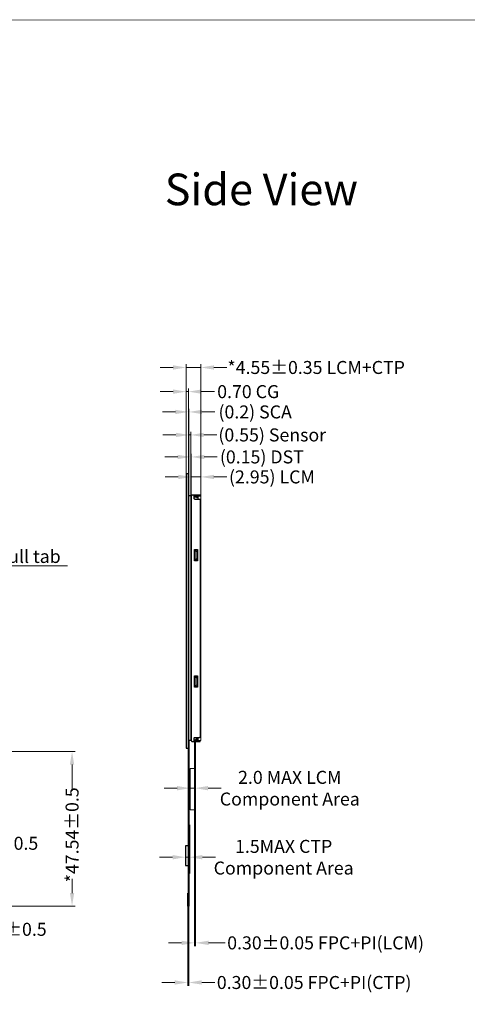
# Model space of a CAD drawing. Units: millimetres. Extents: x 5311 to 6212, y -114 to 345.
# Drawn here: x 5802 to 5939, y 43 to 345 of the extents above; entities that cross this region are included whole.
import ezdxf

# ---------------------------------------------------------------- set-up
doc = ezdxf.new("R2010")
doc.units = ezdxf.units.MM
doc.header["$LTSCALE"] = 8
doc.header["$PDMODE"] = 35
doc.linetypes.add('SOLID', pattern=[0])
doc.layers.get('Defpoints').update_dxf_attribs({"lineweight": 13})
for name, color, linetype, lineweight in [('DIM', 3, 'Continuous', 13), ('FPC金线层', 1, 'Continuous', 5), ('LOCA', 50, 'Continuous', 13), ('双面胶', 2, 'Continuous', 13)]:
    doc.layers.add(name, color=color, linetype=linetype, lineweight=lineweight)
for name, color, linetype in [('FPC', 30, 'Continuous'), ('LENS', 4, 'Continuous'), ('SENSOR', 3, 'Continuous'), ('TK', 5, 'SOLID')]:
    doc.layers.add(name, color=color, linetype=linetype)
doc.styles.add('Arial', font='arial.ttf')
doc.styles.get("Standard").update_dxf_attribs({"font": 'arial.ttf', "height": 4})
doc.dimstyles.get("Standard").update_dxf_attribs({"dimtxt": 4, "dimasz": 4, "dimexe": 1, "dimexo": 0.1, "dimgap": 0.09, "dimtad": 0, "dimzin": 0, "dimdsep": 46, "dimtxsty": 'Standard', "dimcen": 0.09, "dimclrd": 256, "dimclre": 256, "dimclrt": 256, "dimadec": 0, "dimazin": 0, "dimtfac": 1, "dimtmove": 0, "dimatfit": 3, "dimfxl": 1, "dimtolj": 1, "dimtzin": 0, "dimlwd": -1, "dimarcsym": 0})
doc.dimstyles.new('STANDARD$0', dxfattribs={"dimtxt": 4, "dimasz": 4, "dimexe": 1, "dimexo": 0.1, "dimgap": 0.25, "dimtad": 0, "dimzin": 1, "dimdsep": 46, "dimtxsty": 'Standard', "dimcen": 0.5, "dimclrd": 256, "dimclre": 256, "dimclrt": 256, "dimadec": 0, "dimazin": 0, "dimtm": 0.3, "dimtfac": 1, "dimtmove": 0, "dimatfit": 3, "dimfxl": 1, "dimtolj": 1, "dimtzin": 0, "dimlwd": -1, "dimlwe": -1, "dimarcsym": 0})

# ---------------------------------------------------------------- blocks, each defined once
blk = doc.blocks.new('*D23')
at = {"layer": 'Defpoints', "color": 0, "ltscale": 0.1}
for p in [(5853.89, 110.09, 0), (5855.39, 110.09, 0), (5855.39, 109.14)]:
    blk.add_point(p, dxfattribs=at)
at = {"layer": 'DIM', "ltscale": 0.1}
for p, q in [((5849.89, 109.14), (5845.89, 109.14)), ((5853.89, 109.99), (5853.89, 108.14)), ((5853.89, 109.14), (5855.39, 109.14)), ((5859.39, 109.14), (5863.39, 109.14))]:
    blk.add_line(p, q, dxfattribs=at)
at = {"layer": 'DIM', "linetype": 'ByBlock', "ltscale": 0.1}
blk.add_line((5855.39, 109.99), (5855.39, 108.14), dxfattribs=at)
at = {"layer": 'DIM', "ltscale": 0.1}
for points in [[(5849.89, 109.81), (5849.89, 108.47), (5853.89, 109.14)], [(5859.39, 109.81), (5859.39, 108.47), (5855.39, 109.14)]]:
    blk.add_solid(points, dxfattribs=at)
at = {"layer": 'DIM', "ltscale": 0.1, "insert": (5884.51, 109.14), "char_height": 4, "attachment_point": 5}
blk.add_mtext('\\A1;2.0 MAX LCM\\PComponent Area', dxfattribs=at)
blk = doc.blocks.new('*D50')
at = {"layer": 'Defpoints', "color": 0, "ltscale": 0.1}
for p in [(5855.26, 73.17), (5855.56, 73.17), (5855.56, 61.57)]:
    blk.add_point(p, dxfattribs=at)
at = {"layer": 'DIM', "ltscale": 0.1}
for p, q in [((5855.26, 73.07), (5855.26, 60.57)), ((5855.56, 73.07), (5855.56, 60.57)), ((5851.26, 61.57), (5847.26, 61.57)), ((5855.26, 61.57), (5855.56, 61.57)), ((5859.56, 61.57), (5864.68, 61.57))]:
    blk.add_line(p, q, dxfattribs=at)
for points in [[(5851.26, 62.24), (5851.26, 60.9), (5855.26, 61.57)], [(5859.56, 62.24), (5859.56, 60.9), (5855.56, 61.57)]]:
    blk.add_solid(points, dxfattribs=at)
at = {"layer": 'DIM', "ltscale": 0.1, "insert": (5895.52, 61.57), "char_height": 4, "attachment_point": 5}
blk.add_mtext('\\A1;0.30%%P0.05 FPC+PI(LCM)', dxfattribs=at)
blk = doc.blocks.new('*D24')
at = {"layer": 'Defpoints', "color": 0, "ltscale": 0.1}
for p in [(5857.19, 204.86), (5854.24, 198.85, 0), (5857.19, 198.4, 0)]:
    blk.add_point(p, dxfattribs=at)
at = {"layer": 'DIM', "ltscale": 0.1}
for p, q in [((5850.24, 204.86), (5846.24, 204.86)), ((5854.24, 198.95), (5854.24, 205.86)), ((5854.24, 204.86), (5857.19, 204.86)), ((5861.19, 204.86), (5865.19, 204.86))]:
    blk.add_line(p, q, dxfattribs=at)
at = {"layer": 'DIM', "linetype": 'ByBlock', "ltscale": 0.1}
blk.add_line((5857.19, 198.5), (5857.19, 205.86), dxfattribs=at)
at = {"layer": 'DIM', "ltscale": 0.1}
for points in [[(5850.24, 205.52), (5850.24, 204.19), (5854.24, 204.86)], [(5861.19, 205.52), (5861.19, 204.19), (5857.19, 204.86)]]:
    blk.add_solid(points, dxfattribs=at)
at = {"layer": 'DIM', "ltscale": 0.1, "insert": (5879.03, 204.86), "char_height": 4, "attachment_point": 5}
blk.add_mtext('\\A1;(2.95) LCM', dxfattribs=at)
blk = doc.blocks.new('*D32')
at = {"layer": 'Defpoints', "color": 0, "ltscale": 0.1}
for p in [(5854.24, 211.01), (5854.07, 199.19), (5854.24, 198.97)]:
    blk.add_point(p, dxfattribs=at)
at = {"layer": 'DIM', "ltscale": 0.1}
for p, q in [((5854.07, 199.29), (5854.07, 212.01)), ((5854.24, 199.07), (5854.24, 212.01)), ((5850.07, 211.01), (5846.07, 211.01)), ((5854.07, 211.01), (5854.24, 211.01)), ((5858.24, 211.01), (5862.24, 211.01))]:
    blk.add_line(p, q, dxfattribs=at)
for points in [[(5850.07, 211.67), (5850.07, 210.34), (5854.07, 211.01)], [(5858.24, 211.67), (5858.24, 210.34), (5854.24, 211.01)]]:
    blk.add_solid(points, dxfattribs=at)
at = {"layer": 'DIM', "ltscale": 0.1, "insert": (5875.93, 211.01), "char_height": 4, "attachment_point": 5}
blk.add_mtext('\\A1;(0.15) DST', dxfattribs=at)
blk = doc.blocks.new('*D33')
at = {"layer": 'Defpoints', "color": 0, "ltscale": 0.1}
for p in [(5854.07, 217.77), (5853.52, 199.19), (5854.07, 199.19)]:
    blk.add_point(p, dxfattribs=at)
at = {"layer": 'DIM', "ltscale": 0.1}
for p, q in [((5853.52, 199.29), (5853.52, 218.77)), ((5854.07, 199.29), (5854.07, 218.77)), ((5849.52, 217.77), (5845.52, 217.77)), ((5853.52, 217.77), (5854.07, 217.77)), ((5858.07, 217.77), (5862.07, 217.77))]:
    blk.add_line(p, q, dxfattribs=at)
for points in [[(5849.52, 218.44), (5849.52, 217.11), (5853.52, 217.77)], [(5858.07, 218.44), (5858.07, 217.11), (5854.07, 217.77)]]:
    blk.add_solid(points, dxfattribs=at)
at = {"layer": 'DIM', "ltscale": 0.1, "insert": (5879.12, 217.77), "char_height": 4, "attachment_point": 5}
blk.add_mtext('\\A1;(0.55) Sensor', dxfattribs=at)
blk = doc.blocks.new('*D34')
at = {"layer": 'Defpoints', "color": 0, "ltscale": 0.1}
for p in [(5853.52, 224.85), (5853.37, 199.19), (5853.52, 199.19)]:
    blk.add_point(p, dxfattribs=at)
at = {"layer": 'DIM', "ltscale": 0.1}
for p, q in [((5849.37, 224.85), (5845.37, 224.85)), ((5853.37, 199.29), (5853.37, 225.85)), ((5853.37, 224.85), (5853.52, 224.85)), ((5853.52, 199.29), (5853.52, 225.85)), ((5857.52, 224.85), (5861.52, 224.85))]:
    blk.add_line(p, q, dxfattribs=at)
for points in [[(5849.37, 225.51), (5849.37, 224.18), (5853.37, 224.85)], [(5857.52, 225.51), (5857.52, 224.18), (5853.52, 224.85)]]:
    blk.add_solid(points, dxfattribs=at)
at = {"layer": 'DIM', "ltscale": 0.1, "insert": (5873.87, 224.85), "char_height": 4, "attachment_point": 5}
blk.add_mtext('\\A1;(0.2) SCA', dxfattribs=at)
blk = doc.blocks.new('*D35')
at = {"layer": 'Defpoints', "color": 0, "ltscale": 0.1}
for p in [(5853.37, 231.09), (5852.67, 205.81), (5853.37, 199.55)]:
    blk.add_point(p, dxfattribs=at)
at = {"layer": 'DIM', "ltscale": 0.1}
for p, q in [((5848.67, 231.09), (5844.67, 231.09)), ((5852.67, 205.91), (5852.67, 232.09)), ((5852.67, 231.09), (5853.37, 231.09)), ((5853.37, 199.65), (5853.37, 232.09)), ((5857.37, 231.09), (5861.37, 231.09))]:
    blk.add_line(p, q, dxfattribs=at)
for points in [[(5848.67, 231.76), (5848.67, 230.43), (5852.67, 231.09)], [(5857.37, 231.76), (5857.37, 230.43), (5853.37, 231.09)]]:
    blk.add_solid(points, dxfattribs=at)
at = {"layer": 'DIM', "ltscale": 0.1, "insert": (5871.74, 231.09), "char_height": 4, "attachment_point": 5}
blk.add_mtext('\\A1;0.70 CG', dxfattribs=at)
blk = doc.blocks.new('*D12')
at = {"layer": 'Defpoints', "color": 0, "ltscale": 0.1}
for p in [(5857.19, 238.52), (5852.67, 199.31), (5857.19, 198.4, 0)]:
    blk.add_point(p, dxfattribs=at)
at = {"layer": 'DIM', "ltscale": 0.1}
for p, q in [((5852.67, 199.41), (5852.67, 239.52)), ((5857.19, 198.5), (5857.19, 239.52)), ((5848.67, 238.52), (5844.67, 238.52)), ((5852.67, 238.52), (5857.19, 238.52)), ((5861.19, 238.52), (5865.19, 238.52))]:
    blk.add_line(p, q, dxfattribs=at)
for points in [[(5848.67, 239.18), (5848.67, 237.85), (5852.67, 238.52)], [(5861.19, 239.18), (5861.19, 237.85), (5857.19, 238.52)]]:
    blk.add_solid(points, dxfattribs=at)
at = {"layer": 'DIM', "ltscale": 0.1, "insert": (5892.62, 238.52), "char_height": 4, "attachment_point": 5}
blk.add_mtext('\\A1;*4.55{\\fArial|b0|i0|c134|p34;%%P}0.35 LCM+CTP', dxfattribs=at)
blk = doc.blocks.new('*D14')
at = {"layer": 'Defpoints', "color": 0, "ltscale": 0.1}
for p in [(5852.47, 89.69), (5852.47, 87.91), (5853.67, 89.53)]:
    blk.add_point(p, dxfattribs=at)
at = {"layer": 'DIM', "ltscale": 0.1}
for p, q in [((5848.47, 87.91), (5844.47, 87.91)), ((5852.47, 87.91), (5853.67, 87.91)), ((5857.67, 87.91), (5861.67, 87.91))]:
    blk.add_line(p, q, dxfattribs=at)
at = {"layer": 'DIM', "lineweight": -2, "ltscale": 0.1}
for p, q in [((5852.47, 89.59), (5852.47, 86.91)), ((5853.67, 89.43), (5853.67, 86.91))]:
    blk.add_line(p, q, dxfattribs=at)
at = {"layer": 'DIM', "ltscale": 0.1}
for points in [[(5848.47, 88.58), (5848.47, 87.24), (5852.47, 87.91)], [(5857.67, 88.58), (5857.67, 87.24), (5853.67, 87.91)]]:
    blk.add_solid(points, dxfattribs=at)
at = {"layer": 'DIM', "ltscale": 0.1, "insert": (5882.63, 87.91), "char_height": 4, "attachment_point": 5, "style": 'Arial'}
blk.add_mtext('\\A1;1.5MAX CTP\\PComponent Area', dxfattribs=at)
blk = doc.blocks.new('*D36')
at = {"layer": 'Defpoints', "color": 0, "ltscale": 0.1}
for p in [(5853.17, 72.88), (5853.47, 72.88), (5853.47, 49.38)]:
    blk.add_point(p, dxfattribs=at)
at = {"layer": 'DIM', "ltscale": 0.1}
for p, q in [((5853.17, 72.78), (5853.17, 48.38)), ((5853.47, 72.78), (5853.47, 48.38)), ((5849.17, 49.38), (5845.17, 49.38)), ((5853.17, 49.38), (5853.47, 49.38)), ((5857.47, 49.38), (5861.47, 49.38))]:
    blk.add_line(p, q, dxfattribs=at)
for points in [[(5849.17, 50.05), (5849.17, 48.72), (5853.17, 49.38)], [(5857.47, 50.05), (5857.47, 48.72), (5853.47, 49.38)]]:
    blk.add_solid(points, dxfattribs=at)
at = {"layer": 'DIM', "ltscale": 0.1, "insert": (5892, 49.38), "char_height": 4, "attachment_point": 5}
blk.add_mtext('\\A1;0.30{\\fArial|b0|i0|c134|p34;%%P}0.05 FPC+PI(CTP)', dxfattribs=at)
blk = doc.blocks.new('*D37')
at = {"layer": 'Defpoints', "color": 0, "ltscale": 0.1}
for p in [(5777.64, 130.86, 0), (5758.42, 108.15), (5777.64, 92.19)]:
    blk.add_point(p, dxfattribs=at)
at = {"layer": 'DIM', "ltscale": 0.1}
for p, q in [((5777.64, 130.76), (5777.64, 91.19)), ((5758.42, 108.05), (5758.42, 91.19)), ((5762.42, 92.19), (5773.64, 92.19)), ((5777.64, 92.19), (5781.64, 92.19))]:
    blk.add_line(p, q, dxfattribs=at)
for points in [[(5762.42, 92.85), (5762.42, 91.52), (5758.42, 92.19)], [(5773.64, 92.85), (5773.64, 91.52), (5777.64, 92.19)]]:
    blk.add_solid(points, dxfattribs=at)
at = {"layer": 'DIM', "ltscale": 0.1, "insert": (5793.88, 92.19), "char_height": 4, "attachment_point": 5}
blk.add_mtext('\\A1;19.22{\\fArial|b0|i0|c134|p34;%%P}0.5', dxfattribs=at)
blk = doc.blocks.new('*D15')
at = {"layer": 'Defpoints', "color": 0, "ltscale": 0.1}
for p in [(5777.64, 130.86, 0), (5753.67, 75.48), (5777.64, 65.74)]:
    blk.add_point(p, dxfattribs=at)
at = {"layer": 'DIM', "ltscale": 0.1}
for p, q in [((5777.64, 130.76), (5777.64, 64.74)), ((5753.67, 75.38), (5753.67, 64.74)), ((5757.67, 65.74), (5773.64, 65.74)), ((5777.64, 65.74), (5781.64, 65.74))]:
    blk.add_line(p, q, dxfattribs=at)
for points in [[(5757.67, 66.41), (5757.67, 65.08), (5753.67, 65.74)], [(5773.64, 66.41), (5773.64, 65.08), (5777.64, 65.74)]]:
    blk.add_solid(points, dxfattribs=at)
at = {"layer": 'DIM', "ltscale": 0.1, "insert": (5795.19, 65.74), "char_height": 4, "attachment_point": 5}
blk.add_mtext('\\A1;*23.97{\\fArial|b0|i0|c134|p34;%%P}0.5', dxfattribs=at)
blk = doc.blocks.new('*D18')
at = {"layer": 'Defpoints', "color": 0, "ltscale": 0.1}
for p in [(5767.7, 120.41, 0), (5817.6, 120.41), (5753.11, 72.88)]:
    blk.add_point(p, dxfattribs=at)
at = {"layer": 'DIM', "ltscale": 0.1}
for p, q in [((5767.8, 120.41), (5818.6, 120.41)), ((5817.6, 116.41), (5817.6, 108.33)), ((5817.6, 76.88), (5817.6, 81.24)), ((5753.21, 72.88), (5818.6, 72.88))]:
    blk.add_line(p, q, dxfattribs=at)
for points in [[(5816.93, 116.41), (5818.26, 116.41), (5817.6, 120.41)], [(5816.93, 76.88), (5818.26, 76.88), (5817.6, 72.88)]]:
    blk.add_solid(points, dxfattribs=at)
at = {"layer": 'DIM', "ltscale": 0.1, "insert": (5817.6, 94.79), "char_height": 4, "attachment_point": 5, "rotation": 90}
blk.add_mtext('\\A1;*47.54{\\fArial|b0|i0|c134|p34;%%P}0.5', dxfattribs=at)

msp = doc.modelspace()

# ---------------------------------------------------------------- linework, layer by layer
at = {"color": 32, "ltscale": 0.5}
for p, q in [((5855.264, 123.471, 0), (5855.264, 71.471)), ((5855.394, 123.471, 0), (5855.394, 71.471)), ((5855.264, 71.471), (5855.394, 71.471))]:
    msp.add_line(p, q, dxfattribs=at)
at = {"color": 7, "lineweight": 13, "const_width": 0.246}
msp.add_lwpolyline([(5550.063, -113.613), (5550.063, 345.35), (6212.303, 345.35), (6212.303, -113.613)], close=True, dxfattribs=at)
at = {"color": 7, "linetype": 'Continuous', "elevation": 0}
for points in [[(5855.041, 198.721), (5855.991, 198.721)], [(5856.291, 198.771), (5855.991, 198.958)], [(5856.391, 198.771), (5855.991, 198.771)], [(5855.041, 123.721), (5855.791, 123.721), (5855.791, 124.271), (5856.391, 124.271)], [(5855.041, 124.021), (5855.791, 124.021)], [(5855.791, 123.767), (5856.391, 123.971), (5855.791, 123.971)]]:
    msp.add_lwpolyline(points, dxfattribs=at)
at = {"color": 32, "ltscale": 0.5}
msp.add_lwpolyline([(5855.394, 71.471), (5855.564, 71.471), (5855.564, 76.471), (5855.394, 76.471)], close=True, dxfattribs=at)
at = {"layer": 'DIM', "color": 5, "linetype": 'Continuous', "lineweight": 20, "elevation": 0}
msp.add_lwpolyline([(5855.041, 198.821), (5856.391, 198.821)], dxfattribs=at)
at = {"layer": 'FPC', "ltscale": 0.1}
for points in [[(5853.471, 123.786), (5853.471, 91.251), (5853.471, 91.251), (5853.471, 72.876), (5853.371, 72.876), (5853.371, 72.876), (5853.371, 123.786)], [(5853.371, 72.876), (5853.171, 72.876), (5853.171, 76.876), (5853.371, 76.876)]]:
    msp.add_lwpolyline(points, close=True, dxfattribs=at)
at = {"layer": 'FPC', "color": 6, "ltscale": 0.1}
msp.add_lwpolyline([(5853.371, 97.915), (5853.371, 110.379)], dxfattribs=at)
for points in [[(5853.471, 97.876), (5853.671, 97.876), (5853.671, 82.874), (5853.471, 82.874)], [(5853.371, 85.41), (5853.371, 91.41), (5852.471, 91.41), (5852.471, 85.41)]]:
    msp.add_lwpolyline(points, close=True, dxfattribs=at)
at = {"layer": 'FPC金线层', "color": 1, "ltscale": 0.5}
msp.add_lwpolyline([(5855.394, 102.531), (5853.894, 102.531), (5853.894, 115.231), (5855.394, 115.231)], close=True, dxfattribs=at)
at = {"layer": 'LENS', "ltscale": 0.1}
msp.add_lwpolyline([(5853.371, 134.551), (5853.371, 205.811), (5852.671, 205.811), (5852.671, 121.411), (5853.371, 121.411), (5853.371, 205.811)], dxfattribs=at)
at = {"layer": 'LOCA', "ltscale": 0.1}
msp.add_lwpolyline([(5853.521, 123.786), (5853.371, 123.786), (5853.371, 199.186), (5853.521, 199.186)], close=True, dxfattribs=at)
at = {"layer": 'SENSOR', "ltscale": 0.1}
msp.add_lwpolyline([(5854.071, 199.186), (5854.071, 123.786), (5853.521, 123.786), (5853.521, 199.186)], close=True, dxfattribs=at)
at = {"layer": 'TK', "ltscale": 0.1, "elevation": 0}
for points in [[(5855.041, 199.071), (5856.991, 199.071), (5856.991, 199.271), (5854.541, 199.271, 0.4142136), (5854.241, 198.971), (5854.241, 123.771, 0.4142136), (5854.541, 123.471), (5856.991, 123.471), (5856.991, 123.671), (5855.041, 123.671)], [(5855.041, 199.271), (5855.041, 198.371, 0.4142136), (5855.341, 198.071), (5856.691, 198.071, -0.4142136), (5856.991, 197.771), (5856.991, 124.971, -0.4142136), (5856.691, 124.671), (5855.341, 124.671, 0.4142136), (5855.041, 124.371), (5855.041, 123.471)]]:
    msp.add_lwpolyline(points, format="xyb", dxfattribs=at)
at = {"layer": 'TK', "color": 236, "linetype": 'Continuous', "lineweight": 20, "elevation": 0}
for points in [[(5855.041, 123.721), (5856.891, 123.721, 0.4142136), (5857.191, 124.021), (5857.191, 198.721, 0.4142136), (5856.891, 199.021), (5855.041, 199.021), (5855.991, 199.021), (5855.991, 198.471), (5856.391, 198.471)], [(5856.387, 198.071, 0.0418865), (5856.391, 198.121), (5856.391, 199.021)], [(5856.391, 123.721), (5856.391, 124.621, 0.0418865), (5856.387, 124.671)]]:
    msp.add_lwpolyline(points, format="xyb", dxfattribs=at)
for points in [[(5856.138, 199.021), (5856.138, 199.271), (5855.938, 199.271), (5855.438, 199.021)], [(5855.438, 182.316), (5855.438, 179.316)], [(5856.138, 179.816), (5855.938, 179.816), (5855.438, 179.316), (5856.138, 179.316), (5856.138, 182.316), (5855.438, 182.316), (5855.938, 181.816), (5856.138, 181.816)], [(5855.938, 181.816), (5855.938, 179.816)], [(5855.438, 140.426), (5855.438, 143.426)], [(5856.138, 142.926), (5855.938, 142.926), (5855.438, 143.426), (5856.138, 143.426), (5856.138, 140.426), (5855.438, 140.426), (5855.938, 140.926), (5856.138, 140.926)], [(5855.938, 140.926), (5855.938, 142.926)], [(5856.041, 123.921), (5856.241, 124.171), (5856.391, 124.171)], [(5855.041, 123.921), (5856.391, 123.921)], [(5856.138, 123.721), (5856.138, 123.471), (5855.938, 123.471), (5855.438, 123.721)]]:
    msp.add_lwpolyline(points, dxfattribs=at)
at = {"layer": 'TK', "ltscale": 0.1, "elevation": 0}
for points in [[(5856.188, 182.566), (5856.188, 179.066), (5855.208, 179.066), (5855.208, 182.566)], [(5856.188, 143.676), (5856.188, 140.176), (5855.208, 140.176), (5855.208, 143.676)]]:
    msp.add_lwpolyline(points, close=True, dxfattribs=at)
at = {"layer": '双面胶', "ltscale": 0.1}
msp.add_lwpolyline([(5854.241, 123.786), (5854.071, 123.786), (5854.071, 199.186), (5854.241, 199.186)], close=True, dxfattribs=at)

# ---------------------------------------------------------------- texts
at = {"color": 7, "insert": (5875.768, 292.022), "char_height": 9.7297, "attachment_point": 5, "style": 'Arial'}
msp.add_mtext('Side View', dxfattribs=at)
at = {"layer": 'DIM', "ltscale": 0.1, "insert": (5794.512, 182.402, 0), "char_height": 4, "width": 21.06068, "attachment_point": 1}
msp.add_mtext('Pull tab', dxfattribs=at)

# ---------------------------------------------------------------- dimensions: what is measured, and where the dimension line sits
at = {"layer": 'DIM', "ltscale": 0.1}
for base, p1, p2, text, picture, middle in [((5857.191, 238.515), (5852.671, 199.311), (5857.191, 198.405, 0), '*4.55{\\fArial|b0|i0|c134|p34;%%P}0.35 LCM+CTP', '*D12', (5892.624, 238.515)), ((5853.521, 224.845), (5853.371, 199.186), (5853.521, 199.186), '(0.2) SCA', '*D34', (5873.868, 224.845)), ((5854.071, 217.775), (5853.521, 199.186), (5854.071, 199.186), '(<>) Sensor', '*D33', (5879.118, 217.775)), ((5854.241, 211.006), (5854.071, 199.186), (5854.241, 198.971), '(0.15) DST', '*D32', (5875.929, 211.006))]:
    dim = msp.add_linear_dim(base=base, p1=p1, p2=p2, text=text, dimstyle='STANDARD$0', dxfattribs=at)
    dim.commit()
    dim.dimension.update_dxf_attribs({"geometry": picture, "text_midpoint": middle})
for base, p1, p2, text, picture, middle in [((5853.371, 231.092), (5852.671, 205.811), (5853.371, 199.551), '<> CG', '*D35', (5871.736, 231.092)), ((5777.639, 65.742), (5753.666, 75.476), (5777.639, 130.856, 0), '*<>{\\fArial|b0|i0|c134|p34;%%P}0.5', '*D15', (5795.186, 65.742)), ((5777.639, 92.186), (5758.416, 108.15), (5777.639, 130.856, 0), '<>{\\fArial|b0|i0|c134|p34;%%P}0.5', '*D37', (5793.882, 92.186)), ((5853.471, 49.382), (5853.171, 72.876), (5853.471, 72.876), '<>{\\fArial|b0|i0|c134|p34;%%P}0.05 FPC+PI(CTP)', '*D36', (5891.998, 49.382)), ((5855.564, 61.572), (5855.264, 73.173), (5855.564, 73.173), '<>%%P0.05 FPC+PI(LCM)', '*D50', (5895.518, 61.572))]:
    dim = msp.add_linear_dim(base=base, p1=p1, p2=p2, text=text, dimstyle='STANDARD$0', dxfattribs=at)
    dim.commit()
    dim.dimension.update_dxf_attribs({"geometry": picture, "text_midpoint": middle, "dimtype": 160})
for base, p1, p2, text, dimstyle, override, picture, middle in [((5857.191, 204.857), (5854.241, 198.849, 0), (5857.191, 198.405, 0), '(<>) LCM', 'STANDARD$0', {"dimfxl": 0.2, "dimarcsym": 1}, '*D24', (5879.035, 204.857)), ((5855.394, 109.14), (5853.894, 110.094, 0), (5855.394, 110.094, 0), '2.0 MAX LCM\\PComponent Area', 'STANDARD$0', {"dimfxl": 0.2, "dimarcsym": 1}, '*D23', (5884.509, 109.14)), ((5852.471, 87.91), (5853.671, 89.527), (5852.471, 89.685), '1.5MAX CTP\\PComponent Area', 'Standard', {"dimtxsty": 'Arial'}, '*D14', (5882.626, 87.91))]:
    dim = msp.add_linear_dim(base=base, p1=p1, p2=p2, text=text, dimstyle=dimstyle, override=override, dxfattribs=at)
    dim.commit()
    dim.dimension.update_dxf_attribs({"geometry": picture, "text_midpoint": middle, "dimtype": 160})
dim = msp.add_linear_dim(base=(5817.595276161, 120.410607752), p1=(5753.109914795, 72.875607752), p2=(5767.695700218, 120.410607752, 0.000000001), angle=90, text='*<>{\\fArial|b0|i0|c134|p34;%%P}0.5', dimstyle='STANDARD$0', dxfattribs=at)
dim.commit()
dim.dimension.update_dxf_attribs({"geometry": '*D18', "text_midpoint": (5817.595276161, 94.785607752), "dimtype": 160})

# ---------------------------------------------------------------- leaders
msp.add_leader([(5782.071, 188.717, 0), (5789.835, 177.531, 0), (5816.225, 177.531, 0)], dimstyle='Standard', override={"dimgap": 0.09, "dimtad": 0}, dxfattribs=at)

doc.saveas('drawing.dxf')
